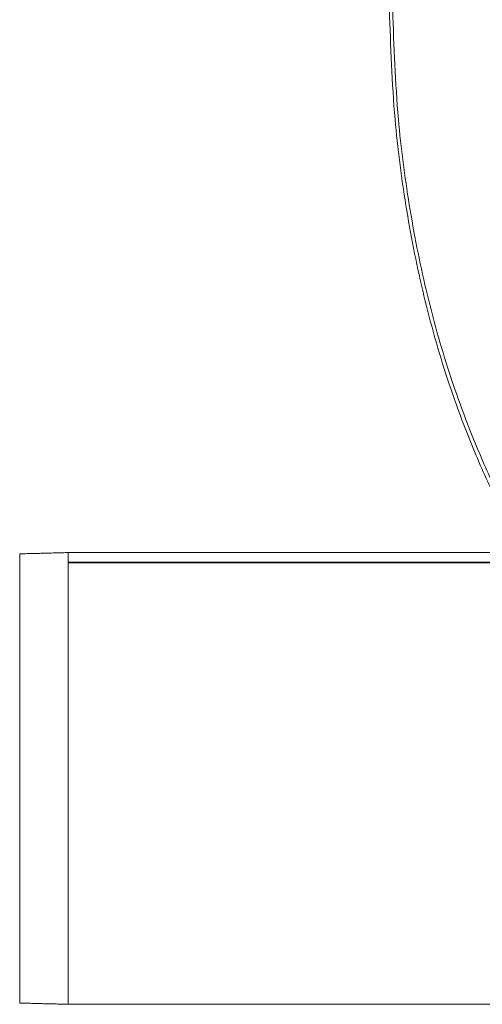
# Model space of a CAD drawing. Units: millimetres. Extents: x -45886 to -40636, y -1077 to 6348.
# Drawn here: x -45267 to -45213, y 2594 to 2708 of the extents above; entities that cross this region are included whole.
import ezdxf

# ---------------------------------------------------------------- set-up
doc = ezdxf.new("R2010")
doc.units = ezdxf.units.MM
doc.header["$LTSCALE"] = 3
doc.layers.get('0').update_dxf_attribs({"lineweight": 15})

msp = doc.modelspace()

# ---------------------------------------------------------------- linework, layer by layer
at = {"color": 7, "linetype": 'Continuous', "lineweight": 15}
for p, q in [((-45266.815, 2645.779), (-45266.815, 2619.826)), ((-45261.205, 2644.81), (-45261.205, 2645.926)), ((-45261.205, 2593.726), (-45261.205, 2645.926)), ((-45261.205, 2644.81), (-42087.719, 2644.81)), ((-45261.205, 2644.749), (-42087.719, 2644.749)), ((-45261.205, 2593.726), (-45261.205, 2644.749)), ((-45266.815, 2619.826), (-45266.815, 2593.873))]:
    msp.add_line(p, q, dxfattribs=at)
at = {"color": 7, "linetype": 'Continuous', "lineweight": 15, "flags": 128}
for points in [[(-45261.205, 2643.926), (-45261.205, 2643.926)], [(-45261.205, 2638.926), (-45261.205, 2638.926)], [(-45261.205, 2638.926), (-45261.205, 2638.926)], [(-45261.205, 2637.526), (-45261.205, 2637.526)], [(-45261.205, 2637.526), (-45261.205, 2637.526)], [(-45261.205, 2637.526), (-45261.205, 2637.526)], [(-45261.205, 2637.526), (-45261.205, 2637.526)]]:
    msp.add_lwpolyline(points, dxfattribs=at)
at = {"color": 7, "linetype": 'Continuous', "lineweight": 15}
for points, knots in [([(-45208.334, 2645.926), (-45209.324, 2647.634), (-45211.443, 2651.286), (-45214.575, 2658.162), (-45217.684, 2666.523), (-45220.352, 2676.183), (-45222.272, 2686.023), (-45223.675, 2696.862), (-45223.934, 2704.435), (-45224.079, 2708.671)], [0, 0, 0, 0, 0.0907394, 0.1939978, 0.3466312, 0.4997695, 0.653074, 0.8059347, 1, 1, 1, 1]), ([(-45223.698, 2708.673), (-45223.552, 2704.444), (-45223.292, 2696.885), (-45221.88, 2686.068), (-45219.951, 2676.249), (-45217.27, 2666.614), (-45214.151, 2658.281), (-45210.98, 2651.374), (-45208.825, 2647.684), (-45207.798, 2645.926)], [0, 0, 0, 0, 0.1936092, 0.3460332, 0.4989045, 0.6516087, 0.8038044, 0.9065074, 1, 1, 1, 1])]:
    msp.add_open_spline(points, degree=3, knots=knots, dxfattribs=at)
for points in [[(-45261.205, 2645.926), (-45266.815, 2645.779)], [(-44182.984, 2645.926), (-45261.205, 2645.926)], [(-45266.815, 2593.873), (-45261.205, 2593.726)], [(-45261.205, 2593.726), (-42087.719, 2593.726)]]:
    msp.add_open_spline(points, degree=1, dxfattribs=at)

doc.saveas('drawing.dxf')
